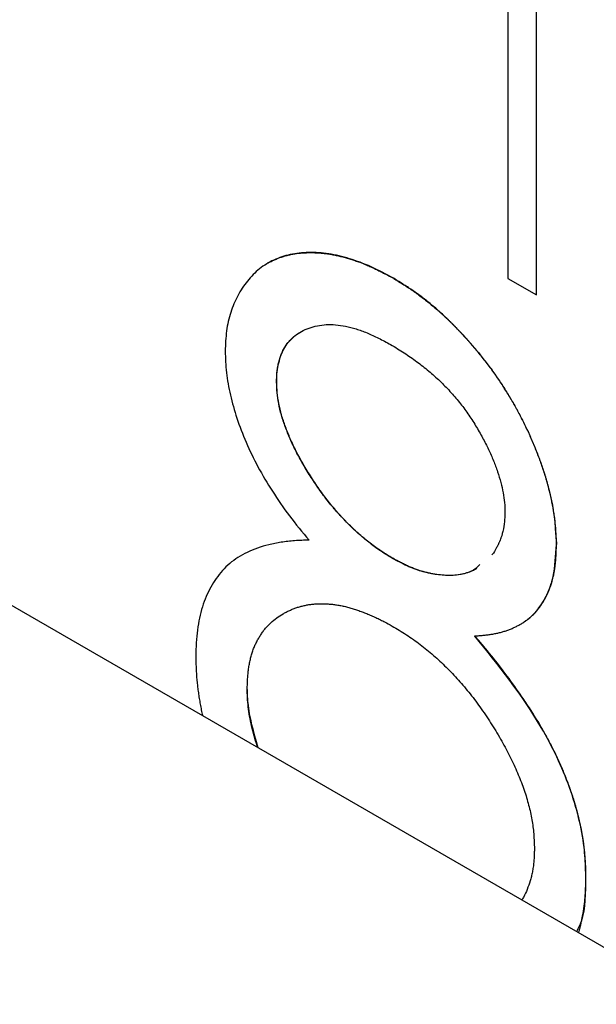
# Model space of a CAD drawing. Units: millimetres. Extents: x 11676 to 11973, y -7569 to -7359.
# Drawn here: x 11820 to 11820, y -7537 to -7536 of the extents above; entities that cross this region are included whole.
import ezdxf

# ---------------------------------------------------------------- set-up
doc = ezdxf.new("R2010")
doc.units = ezdxf.units.MM
doc.header["$LTSCALE"] = 10
doc.linetypes.add('SLD-实线', pattern=[0])

msp = doc.modelspace()

# ---------------------------------------------------------------- linework, layer by layer
at = {"color": 7, "linetype": 'SLD-实线', "lineweight": 25}
for p, q in [((11716.44424, -7477.18526), (11834.53107, -7545.35534)), ((11820.0236, -7535.18394), (11820.0236, -7536.47679)), ((11820.04705, -7536.49033), (11820.04705, -7535.19761)), ((11820.04717, -7536.4904), (11820.04717, -7535.19754)), ((11820.0236, -7536.47679), (11820.04717, -7536.4904)), ((11819.83377, -7536.56188), (11819.83389, -7536.56182)), ((11820.06354, -7536.69516), (11820.06343, -7536.69523)), ((11819.83903, -7536.75218), (11819.83891, -7536.75225)), ((11819.99648, -7536.77042), (11819.99659, -7536.77035)), ((11819.80959, -7536.81335), (11819.80971, -7536.81328)), ((11820.0876, -7536.96773), (11820.08772, -7536.96766))]:
    msp.add_line(p, q, dxfattribs=at)
for points, knots in [([(11819.92974, -7536.4767), (11819.92358, -7536.47336), (11819.91145, -7536.46679), (11819.89362, -7536.4603), (11819.87639, -7536.45616), (11819.86006, -7536.45516), (11819.84489, -7536.45676), (11819.83134, -7536.46127), (11819.81948, -7536.46851), (11819.8096, -7536.4785), (11819.80166, -7536.49058), (11819.79583, -7536.50426), (11819.79224, -7536.51955), (11819.7918, -7536.53096), (11819.79158, -7536.53663)], [0, 0, 0, 0, 0.090713, 0.178908, 0.266636, 0.355011, 0.442072, 0.526071, 0.608843, 0.692265, 0.773332, 0.85113, 0.925942, 1, 1, 1, 1]), ([(11819.82686, -7536.46419), (11819.82722, -7536.46398), (11819.82804, -7536.46352), (11819.82932, -7536.46285), (11819.83116, -7536.46194), (11819.83351, -7536.46088), (11819.8364, -7536.45975), (11819.83936, -7536.45876), (11819.84239, -7536.45791), (11819.84651, -7536.45696), (11819.85076, -7536.45629), (11819.8551, -7536.45588), (11819.85841, -7536.4557), (11819.8612, -7536.45564), (11819.86346, -7536.45566), (11819.86516, -7536.4557), (11819.86687, -7536.45577), (11819.86916, -7536.45591), (11819.87148, -7536.45612), (11819.87382, -7536.45639), (11819.87558, -7536.45662), (11819.87735, -7536.4569), (11819.87972, -7536.4573), (11819.88211, -7536.45778), (11819.88451, -7536.45831), (11819.88632, -7536.45874), (11819.88814, -7536.45921), (11819.88996, -7536.4597), (11819.8924, -7536.46039), (11819.89545, -7536.46131), (11819.90037, -7536.46294), (11819.90533, -7536.46479), (11819.91031, -7536.46691), (11819.91407, -7536.46865), (11819.9172, -7536.4702), (11819.92034, -7536.4718), (11819.92427, -7536.47387), (11819.92757, -7536.47566), (11819.92962, -7536.47676)], [0, 0, 0, 0, 0.013668, 0.030294, 0.046955, 0.080234, 0.113524, 0.146819, 0.180115, 0.213403, 0.280017, 0.313305, 0.346579, 0.379869, 0.396531, 0.413166, 0.429804, 0.446445, 0.47974, 0.496398, 0.513034, 0.529679, 0.546308, 0.579621, 0.596258, 0.612896, 0.629539, 0.646193, 0.662829, 0.696126, 0.729412, 0.796001, 0.829299, 0.862575, 0.895867, 0.912511, 0.94581, 1, 1, 1, 1]), ([(11819.92962, -7536.47676), (11819.9297, -7536.47681), (11819.93009, -7536.47705), (11819.93174, -7536.47807), (11819.93394, -7536.47942), (11819.93708, -7536.48138), (11819.94022, -7536.48338), (11819.94335, -7536.48543), (11819.94648, -7536.48756), (11819.94961, -7536.48976), (11819.95334, -7536.49253), (11819.9583, -7536.49639), (11819.9626, -7536.49996), (11819.96625, -7536.50315), (11819.96807, -7536.50478), (11819.96989, -7536.50642), (11819.97169, -7536.50809), (11819.97409, -7536.51036), (11819.97647, -7536.51266), (11819.97884, -7536.51501), (11819.9806, -7536.5168), (11819.98236, -7536.5186), (11819.9841, -7536.52043), (11819.98642, -7536.52289), (11819.98872, -7536.52539), (11819.991, -7536.52794), (11819.9927, -7536.52986), (11819.99439, -7536.53181), (11819.99663, -7536.53442), (11819.9994, -7536.53774), (11820.00267, -7536.54179), (11820.00589, -7536.54592), (11820.01011, -7536.55151), (11820.0142, -7536.55727), (11820.01813, -7536.56316), (11820.02101, -7536.56763), (11820.02336, -7536.57141), (11820.0252, -7536.57445), (11820.02701, -7536.57751), (11820.02879, -7536.58059), (11820.03053, -7536.58369), (11820.03181, -7536.58602), (11820.03307, -7536.58837), (11820.03431, -7536.59073), (11820.03594, -7536.59388), (11820.0379, -7536.59785), (11820.04017, -7536.60264), (11820.04234, -7536.60746), (11820.04442, -7536.61229), (11820.04642, -7536.61714), (11820.04834, -7536.62199), (11820.05077, -7536.62848), (11820.05271, -7536.63417), (11820.05424, -7536.63904), (11820.05497, -7536.64146), (11820.05567, -7536.64389), (11820.05634, -7536.64631), (11820.05762, -7536.65115), (11820.06172, -7536.66803), (11820.06267, -7536.68314), (11820.06343, -7536.69523)], [0, 0, 0, 0, 0.001171, 0.005856, 0.02463, 0.034001, 0.052753, 0.071526, 0.080891, 0.099662, 0.11842, 0.13718, 0.174705, 0.184084, 0.193462, 0.202857, 0.212235, 0.2216, 0.240374, 0.249753, 0.259122, 0.268499, 0.277886, 0.287266, 0.306028, 0.315397, 0.324781, 0.334164, 0.343548, 0.362307, 0.381061, 0.399817, 0.418587, 0.456112, 0.474877, 0.493634, 0.512394, 0.521779, 0.531152, 0.549921, 0.559297, 0.568671, 0.578048, 0.587428, 0.596815, 0.615574, 0.634335, 0.65309, 0.671856, 0.690612, 0.70937, 0.728132, 0.765666, 0.77505, 0.784425, 0.793803, 0.803183, 0.812565, 0.8501, 1, 1, 1, 1]), ([(11820.06354, -7536.69516), (11820.06354, -7536.69507), (11820.06353, -7536.69461), (11820.06345, -7536.69265), (11820.06333, -7536.68932), (11820.06311, -7536.68485), (11820.06285, -7536.68108), (11820.06251, -7536.67728), (11820.06207, -7536.67343), (11820.06138, -7536.66875), (11820.06056, -7536.66402), (11820.05976, -7536.66005), (11820.0589, -7536.65606), (11820.05815, -7536.65286), (11820.05735, -7536.64964), (11820.05672, -7536.64722), (11820.05606, -7536.6448), (11820.05537, -7536.64238), (11820.05466, -7536.63995), (11820.05366, -7536.63671), (11820.05234, -7536.63265), (11820.05064, -7536.62778), (11820.04883, -7536.62292), (11820.04694, -7536.61805), (11820.04495, -7536.61321), (11820.04289, -7536.60837), (11820.04073, -7536.60355), (11820.03849, -7536.59875), (11820.03615, -7536.59398), (11820.03412, -7536.59004), (11820.03244, -7536.58691), (11820.03117, -7536.58457), (11820.02987, -7536.58224), (11820.02856, -7536.57992), (11820.02722, -7536.57761), (11820.02542, -7536.57454), (11820.02312, -7536.57074), (11820.02029, -7536.56623), (11820.01738, -7536.56177), (11820.01441, -7536.55738), (11820.01035, -7536.55161), (11820.00614, -7536.54598), (11820.00182, -7536.54051), (11819.99908, -7536.53716), (11819.99631, -7536.53384), (11819.99407, -7536.53123), (11819.99181, -7536.52865), (11819.9901, -7536.52673), (11819.98839, -7536.52484), (11819.98666, -7536.52296), (11819.98435, -7536.52049), (11819.98202, -7536.51806), (11819.97967, -7536.51567), (11819.9779, -7536.51389), (11819.97612, -7536.51214), (11819.97434, -7536.51042), (11819.97254, -7536.50871), (11819.97014, -7536.50647), (11819.96772, -7536.50428), (11819.96468, -7536.5016), (11819.96162, -7536.49899), (11819.95793, -7536.49596), (11819.95422, -7536.49304), (11819.95049, -7536.49025), (11819.94674, -7536.48758), (11819.94298, -7536.48504), (11819.93922, -7536.48259), (11819.9348, -7536.47981), (11819.93164, -7536.47787), (11819.92974, -7536.4767)], [0, 0, 0, 0, 0.001172, 0.005859, 0.02461, 0.043359, 0.062111, 0.071485, 0.09024, 0.108993, 0.127747, 0.1465, 0.155872, 0.174625, 0.184004, 0.193377, 0.20275, 0.212126, 0.221499, 0.230876, 0.249627, 0.268382, 0.287133, 0.305884, 0.32464, 0.343387, 0.362136, 0.380893, 0.399639, 0.418391, 0.427769, 0.437145, 0.446522, 0.455902, 0.465275, 0.474644, 0.493395, 0.512147, 0.530894, 0.549649, 0.568411, 0.605918, 0.62467, 0.643427, 0.652798, 0.671549, 0.680931, 0.690298, 0.699684, 0.709057, 0.718434, 0.737175, 0.746556, 0.75593, 0.765298, 0.774677, 0.784052, 0.793424, 0.812182, 0.821553, 0.840304, 0.859059, 0.877813, 0.896562, 0.915321, 0.934058, 0.952815, 0.971572, 1, 1, 1, 1]), ([(11819.83389, -7536.56182), (11819.83394, -7536.559), (11819.83405, -7536.55345), (11819.83546, -7536.54604), (11819.83756, -7536.53933), (11819.84036, -7536.53323), (11819.84422, -7536.52817), (11819.84876, -7536.52374), (11819.85423, -7536.52024), (11819.86039, -7536.5174), (11819.86724, -7536.51554), (11819.8745, -7536.51456), (11819.88228, -7536.51479), (11819.89044, -7536.51588), (11819.89909, -7536.51819), (11819.90811, -7536.52138), (11819.9176, -7536.52582), (11819.92407, -7536.52936), (11819.92738, -7536.53117)], [0, 0, 0, 0, 0.055928, 0.110562, 0.164473, 0.219008, 0.274886, 0.332172, 0.391956, 0.455348, 0.52037, 0.584969, 0.649345, 0.715975, 0.783553, 0.852791, 0.924757, 1, 1, 1, 1]), ([(11819.83377, -7536.56188), (11819.83377, -7536.56179), (11819.83378, -7536.56135), (11819.83381, -7536.55946), (11819.83389, -7536.55696), (11819.83413, -7536.55348), (11819.83457, -7536.55014), (11819.83525, -7536.54698), (11819.83581, -7536.54485), (11819.83624, -7536.54335), (11819.8367, -7536.54188), (11819.8373, -7536.54016), (11819.83795, -7536.53849), (11819.83864, -7536.53686), (11819.83939, -7536.5353), (11819.8402, -7536.5338), (11819.84108, -7536.53238), (11819.84202, -7536.53103), (11819.84301, -7536.52975), (11819.84404, -7536.52852), (11819.84511, -7536.52735), (11819.84622, -7536.52622), (11819.84736, -7536.52515), (11819.84855, -7536.52414), (11819.84977, -7536.5232), (11819.85104, -7536.52232), (11819.85224, -7536.52155), (11819.85302, -7536.5211), (11819.85336, -7536.5209)], [0, 0, 0, 0, 0.004647, 0.023238, 0.097611, 0.134795, 0.209225, 0.28363, 0.320822, 0.339404, 0.376592, 0.413788, 0.450971, 0.488151, 0.525337, 0.562518, 0.599716, 0.636915, 0.674092, 0.711286, 0.748453, 0.785639, 0.822817, 0.860016, 0.897177, 0.934391, 0.971575, 1, 1, 1, 1]), ([(11819.92738, -7536.53117), (11819.93109, -7536.5334), (11819.93829, -7536.53773), (11819.94875, -7536.54494), (11819.9585, -7536.55266), (11819.96762, -7536.56072), (11819.97608, -7536.56932), (11819.98383, -7536.57837), (11819.99089, -7536.58783), (11819.99721, -7536.5976), (11820.00279, -7536.60744), (11820.00776, -7536.61703), (11820.01185, -7536.62637), (11820.0153, -7536.63545), (11820.01792, -7536.64426), (11820.01985, -7536.65278), (11820.02103, -7536.66104), (11820.02117, -7536.66626), (11820.02124, -7536.66888)], [0, 0, 0, 0, 0.084513, 0.163644, 0.238615, 0.309808, 0.378004, 0.443951, 0.50748, 0.569985, 0.631231, 0.689153, 0.743752, 0.796938, 0.848916, 0.898966, 0.949098, 1, 1, 1, 1]), ([(11819.79158, -7536.53663), (11819.79176, -7536.54243), (11819.79211, -7536.55397), (11819.79567, -7536.57262), (11819.80092, -7536.59181), (11819.80858, -7536.61163), (11819.81831, -7536.63181), (11819.83035, -7536.65203), (11819.84437, -7536.67237), (11819.85496, -7536.68514), (11819.86042, -7536.69174)], [0, 0, 0, 0, 0.115444, 0.229867, 0.345299, 0.464971, 0.58915, 0.717574, 0.85414, 1, 1, 1, 1]), ([(11819.92896, -7536.70669), (11819.92584, -7536.70481), (11819.91967, -7536.70109), (11819.91057, -7536.69448), (11819.90175, -7536.68722), (11819.89322, -7536.67923), (11819.88501, -7536.67055), (11819.87706, -7536.66123), (11819.86944, -7536.65117), (11819.86225, -7536.6405), (11819.85564, -7536.62973), (11819.84979, -7536.6191), (11819.84487, -7536.60877), (11819.84089, -7536.59872), (11819.83757, -7536.58899), (11819.83546, -7536.57962), (11819.83405, -7536.57051), (11819.83386, -7536.56478), (11819.83377, -7536.56188)], [0, 0, 0, 0, 0.069169, 0.136708, 0.203117, 0.268916, 0.334646, 0.399903, 0.467099, 0.535245, 0.602445, 0.665185, 0.725502, 0.78249, 0.838076, 0.892174, 0.945436, 1, 1, 1, 1]), ([(11819.92907, -7536.70662), (11819.92596, -7536.70474), (11819.91979, -7536.70102), (11819.91069, -7536.69441), (11819.90187, -7536.68715), (11819.89334, -7536.67916), (11819.88513, -7536.67049), (11819.87718, -7536.66116), (11819.86956, -7536.65111), (11819.86236, -7536.64044), (11819.85576, -7536.62966), (11819.8499, -7536.61903), (11819.84499, -7536.6087), (11819.84101, -7536.59865), (11819.83769, -7536.58892), (11819.83558, -7536.57955), (11819.83416, -7536.57044), (11819.83398, -7536.56471), (11819.83389, -7536.56182)], [0, 0, 0, 0, 0.069169, 0.136708, 0.203117, 0.268916, 0.334646, 0.399903, 0.467099, 0.535245, 0.602445, 0.665185, 0.725502, 0.78249, 0.838076, 0.892174, 0.945436, 1, 1, 1, 1]), ([(11820.02124, -7536.66888), (11820.02124, -7536.66897), (11820.02122, -7536.66941), (11820.02114, -7536.67127), (11820.02081, -7536.67874), (11820.01954, -7536.68564), (11820.01754, -7536.69104), (11820.0171, -7536.69214), (11820.01664, -7536.69322), (11820.01615, -7536.69428), (11820.01566, -7536.69533), (11820.01501, -7536.69661), (11820.01351, -7536.69933), (11820.01228, -7536.70238), (11820.01049, -7536.70377), (11820.01034, -7536.70389)], [0, 0, 0, 0, 0.006229, 0.031137, 0.130773, 0.532484, 0.557392, 0.607218, 0.63212, 0.657048, 0.706854, 0.731775, 0.78157, 0.981009, 1, 1, 1, 1]), ([(11819.86042, -7536.69174), (11819.85643, -7536.69182), (11819.84864, -7536.69196), (11819.83769, -7536.69339), (11819.82744, -7536.69521), (11819.81818, -7536.69814), (11819.80966, -7536.70157), (11819.80198, -7536.70573), (11819.79523, -7536.71075), (11819.78926, -7536.71644), (11819.78413, -7536.72296), (11819.77969, -7536.7301), (11819.77589, -7536.73788), (11819.77274, -7536.74633), (11819.77042, -7536.75558), (11819.7687, -7536.76545), (11819.76764, -7536.77599), (11819.76749, -7536.78345), (11819.76741, -7536.78722)], [0, 0, 0, 0, 0.0799231, 0.1558084, 0.2285098, 0.2976299, 0.3639709, 0.4273444, 0.4876747, 0.5464856, 0.6033631, 0.6597364, 0.7154125, 0.7712125, 0.827318, 0.8836774, 0.9411393, 0.9999929, 0.9999929, 0.9999929, 0.9999929]), ([(11819.99659, -7536.77035), (11819.99666, -7536.77035), (11819.997, -7536.77032), (11819.99844, -7536.77022), (11820.00035, -7536.77006), (11820.00253, -7536.76987), (11820.00416, -7536.76972), (11820.00578, -7536.76954), (11820.0074, -7536.76935), (11820.00901, -7536.76914), (11820.0106, -7536.7689), (11820.01218, -7536.76863), (11820.01375, -7536.76832), (11820.0153, -7536.76798), (11820.01684, -7536.76761), (11820.01837, -7536.76721), (11820.01988, -7536.76678), (11820.02187, -7536.76615), (11820.02383, -7536.76546), (11820.02576, -7536.76472), (11820.02719, -7536.76412), (11820.0286, -7536.7635), (11820.03, -7536.76284), (11820.03138, -7536.76215), (11820.03273, -7536.76143), (11820.03408, -7536.76067), (11820.03539, -7536.75987), (11820.03669, -7536.75905), (11820.03797, -7536.75818), (11820.03922, -7536.75728), (11820.04045, -7536.75633), (11820.04165, -7536.75535), (11820.04283, -7536.75432), (11820.04398, -7536.75326), (11820.0451, -7536.75215), (11820.04619, -7536.75101), (11820.04725, -7536.74982), (11820.04827, -7536.74859), (11820.04927, -7536.74731), (11820.05024, -7536.746), (11820.05117, -7536.74464), (11820.05207, -7536.74325), (11820.05294, -7536.74183), (11820.05378, -7536.74036), (11820.05459, -7536.73886), (11820.05537, -7536.73732), (11820.05611, -7536.73575), (11820.05682, -7536.73414), (11820.0575, -7536.7325), (11820.05814, -7536.73083), (11820.05874, -7536.72911), (11820.05932, -7536.72737), (11820.05985, -7536.72559), (11820.06035, -7536.72378), (11820.06081, -7536.72193), (11820.06123, -7536.72005), (11820.06161, -7536.71814), (11820.06195, -7536.71619), (11820.0622, -7536.71454), (11820.06243, -7536.71288), (11820.06263, -7536.71119), (11820.0628, -7536.70949), (11820.06294, -7536.70776), (11820.06307, -7536.70603), (11820.06318, -7536.70428), (11820.06326, -7536.70252), (11820.06333, -7536.70111), (11820.06343, -7536.69854), (11820.06349, -7536.69667), (11820.06354, -7536.69516)], [0, 0, 0, 0, 0.001863, 0.009364, 0.039322, 0.054296, 0.06928, 0.08426, 0.099244, 0.114222, 0.129202, 0.144195, 0.159167, 0.174143, 0.189122, 0.204109, 0.219103, 0.234081, 0.264044, 0.279029, 0.294003, 0.308993, 0.32396, 0.338951, 0.353928, 0.36892, 0.383888, 0.398878, 0.413856, 0.428847, 0.443817, 0.458792, 0.473776, 0.488756, 0.50374, 0.51873, 0.533717, 0.548687, 0.563673, 0.578659, 0.59363, 0.608615, 0.623598, 0.638581, 0.653562, 0.668544, 0.683529, 0.698507, 0.713492, 0.728475, 0.743449, 0.758435, 0.773417, 0.788401, 0.803378, 0.818362, 0.833346, 0.848326, 0.863309, 0.8708, 0.88578, 0.90076, 0.908252, 0.923235, 0.938216, 0.945705, 0.960687, 0.968178, 1, 1, 1, 1]), ([(11820.03712, -7536.75874), (11820.03736, -7536.75857), (11820.03803, -7536.75812), (11820.0391, -7536.75734), (11820.04033, -7536.7564), (11820.04153, -7536.75541), (11820.04271, -7536.75439), (11820.04386, -7536.75333), (11820.0461, -7536.75112), (11820.05345, -7536.74254), (11820.06194, -7536.72485), (11820.06297, -7536.70431), (11820.06343, -7536.69523)], [0, 0, 0, 0, 0.014468, 0.039732, 0.064961, 0.090199, 0.115452, 0.140698, 0.16595, 0.267026, 0.675927, 1, 1, 1, 1]), ([(11819.9982, -7536.71505), (11819.99697, -7536.71576), (11819.99292, -7536.71783), (11819.98536, -7536.72019), (11819.97511, -7536.72105), (11819.96412, -7536.72012), (11819.95269, -7536.71747), (11819.94094, -7536.7132), (11819.93296, -7536.70887), (11819.92896, -7536.70669)], [0, 0, 0, 0, 0.038993, 0.1244646, 0.2132407, 0.3029611, 0.3913049, 0.4801089, 0.5697989, 0.5697989, 0.5697989, 0.5697989]), ([(11820.00049, -7536.7118), (11819.99837, -7536.71393), (11819.99561, -7536.71673), (11819.99109, -7536.71827), (11819.98586, -7536.71991), (11819.9802, -7536.72066), (11819.97135, -7536.72072), (11819.96573, -7536.72013), (11819.9605, -7536.7191), (11819.95892, -7536.71876), (11819.95734, -7536.71839), (11819.95602, -7536.71805), (11819.95469, -7536.71769), (11819.95283, -7536.71717), (11819.95068, -7536.7165), (11819.94799, -7536.71559), (11819.94528, -7536.71459), (11819.94256, -7536.71346), (11819.93983, -7536.71222), (11819.93764, -7536.71116), (11819.93544, -7536.71003), (11819.93277, -7536.70863), (11819.93065, -7536.70748), (11819.92908, -7536.70662)], [0, 0, 0, 0, 0.132581, 0.173505, 0.214404, 0.378515, 0.419442, 0.583401, 0.603862, 0.624314, 0.644804, 0.665254, 0.675492, 0.69591, 0.736828, 0.757291, 0.798231, 0.839147, 0.859571, 0.900527, 0.920952, 0.941408, 1, 1, 1, 1]), ([(11819.80971, -7536.81328), (11819.80972, -7536.81319), (11819.80973, -7536.81275), (11819.80978, -7536.81087), (11819.80986, -7536.80838), (11819.81, -7536.80556), (11819.81012, -7536.80382), (11819.81025, -7536.80209), (11819.81042, -7536.80038), (11819.81074, -7536.79768), (11819.81115, -7536.79506), (11819.81163, -7536.79248), (11819.81217, -7536.78996), (11819.81277, -7536.78748), (11819.81344, -7536.78508), (11819.81418, -7536.78273), (11819.81501, -7536.78046), (11819.81594, -7536.7783), (11819.81691, -7536.77618), (11819.81796, -7536.77415), (11819.81906, -7536.77217), (11819.82021, -7536.77025), (11819.8214, -7536.76838), (11819.82267, -7536.76661), (11819.82398, -7536.76489), (11819.82537, -7536.76326), (11819.82716, -7536.76132), (11819.83129, -7536.75728), (11819.83632, -7536.75363), (11819.84129, -7536.75092), (11819.84359, -7536.74979), (11819.84547, -7536.74893), (11819.84786, -7536.74796), (11819.8498, -7536.74724), (11819.85229, -7536.74645), (11819.85431, -7536.74588), (11819.85688, -7536.74528), (11819.85897, -7536.74487), (11819.86162, -7536.74446), (11819.86378, -7536.74421), (11819.86651, -7536.744), (11819.86873, -7536.74391), (11819.87153, -7536.74389), (11819.8738, -7536.74394), (11819.87666, -7536.7441), (11819.87956, -7536.74436), (11819.88249, -7536.74474), (11819.88545, -7536.74523), (11819.88784, -7536.74569), (11819.89085, -7536.74638), (11819.89327, -7536.74701), (11819.89633, -7536.74791), (11819.89878, -7536.7487), (11819.90186, -7536.74978), (11819.90434, -7536.75069), (11819.90744, -7536.7519), (11819.91055, -7536.75316), (11819.91367, -7536.75452), (11819.91617, -7536.75568), (11819.91805, -7536.75659), (11819.91994, -7536.75753), (11819.92188, -7536.75855), (11819.92527, -7536.76036), (11819.92804, -7536.7619), (11819.93011, -7536.76305)], [0, 0, 0, 0, 0.001337, 0.006682, 0.02806, 0.038749, 0.049439, 0.054783, 0.065475, 0.076164, 0.097548, 0.108236, 0.118928, 0.140311, 0.150998, 0.161689, 0.183073, 0.193765, 0.204454, 0.225841, 0.236526, 0.247219, 0.268596, 0.279292, 0.289981, 0.311366, 0.32205, 0.343428, 0.429141, 0.450511, 0.461211, 0.48258, 0.493281, 0.51465, 0.525347, 0.546732, 0.557423, 0.578804, 0.589484, 0.610864, 0.621554, 0.642946, 0.653637, 0.675007, 0.68569, 0.707074, 0.72846, 0.739142, 0.760527, 0.771218, 0.792605, 0.803288, 0.824676, 0.835354, 0.856738, 0.867431, 0.888805, 0.910185, 0.920888, 0.931576, 0.94227, 0.952955, 0.96471, 1, 1, 1, 1]), ([(11819.93011, -7536.76305), (11819.93402, -7536.76541), (11819.94171, -7536.77004), (11819.95302, -7536.77827), (11819.9639, -7536.78724), (11819.97436, -7536.79714), (11819.98439, -7536.80783), (11819.99397, -7536.81939), (11820.00309, -7536.83181), (11820.01166, -7536.84485), (11820.01953, -7536.85814), (11820.02649, -7536.8713), (11820.03226, -7536.88423), (11820.03716, -7536.89685), (11820.04084, -7536.90921), (11820.04353, -7536.92124), (11820.04505, -7536.93298), (11820.04529, -7536.94044), (11820.04542, -7536.94422)], [0, 0, 0, 0, 0.0696359, 0.1369449, 0.2029881, 0.2677675, 0.3323911, 0.3969294, 0.4619901, 0.5286007, 0.594086, 0.6565387, 0.7161666, 0.7742184, 0.8308115, 0.8869296, 0.9426535, 0.9999929, 0.9999929, 0.9999929, 0.9999929]), ([(11820.0876, -7536.96773), (11820.0876, -7536.96764), (11820.0876, -7536.96718), (11820.08753, -7536.96524), (11820.08738, -7536.95753), (11820.08591, -7536.93462), (11820.07601, -7536.89452), (11820.04666, -7536.83258), (11820.01591, -7536.79449), (11819.99648, -7536.77042)], [0, 0, 0, 0, 0.00144, 0.007204, 0.03026, 0.122595, 0.357912, 0.594206, 1, 1, 1, 1]), ([(11820.08772, -7536.96766), (11820.08772, -7536.96757), (11820.08771, -7536.96712), (11820.08765, -7536.96518), (11820.08755, -7536.9604), (11820.08684, -7536.94394), (11820.08373, -7536.92623), (11820.07953, -7536.91078), (11820.07857, -7536.90755), (11820.07783, -7536.90512), (11820.07706, -7536.90268), (11820.07599, -7536.89944), (11820.07487, -7536.89619), (11820.07369, -7536.89295), (11820.07279, -7536.89051), (11820.07155, -7536.88727), (11820.07025, -7536.88403), (11820.06891, -7536.8808), (11820.06788, -7536.87839), (11820.06647, -7536.87517), (11820.06501, -7536.87196), (11820.06351, -7536.86876), (11820.06236, -7536.86637), (11820.06081, -7536.8632), (11820.0592, -7536.86004), (11820.05754, -7536.85689), (11820.05586, -7536.85376), (11820.05415, -7536.85065), (11820.05196, -7536.84678), (11820.04707, -7536.8383), (11820.04185, -7536.83001), (11820.0354, -7536.82048), (11820.02478, -7536.80525), (11820.01342, -7536.79038), (11820.00309, -7536.77804), (11820.00021, -7536.77462), (11819.99804, -7536.77206), (11819.99659, -7536.77035)], [0, 0, 0, 0, 0.001436, 0.007183, 0.03017, 0.076156, 0.261705, 0.284691, 0.296189, 0.307678, 0.31917, 0.330671, 0.353656, 0.365154, 0.376649, 0.388141, 0.411128, 0.422623, 0.43412, 0.445618, 0.468608, 0.480098, 0.491594, 0.503082, 0.526072, 0.537568, 0.549067, 0.572049, 0.583542, 0.606537, 0.698611, 0.710109, 0.756095, 0.94035, 0.955265, 0.970183, 1, 1, 1, 1]), ([(11819.76741, -7536.78722), (11819.76741, -7536.78731), (11819.76742, -7536.78777), (11819.76747, -7536.78971), (11819.76756, -7536.79302), (11819.76772, -7536.79747), (11819.76804, -7536.80345), (11819.76861, -7536.80955), (11819.76939, -7536.81574), (11819.77007, -7536.82042), (11819.77085, -7536.82513), (11819.77173, -7536.82987), (11819.77243, -7536.83338), (11819.77286, -7536.83531), (11819.77294, -7536.83565)], [0, 0, 0, 0, 0.005938, 0.029696, 0.124729, 0.219762, 0.314804, 0.504965, 0.600008, 0.695034, 0.790071, 0.885122, 0.980157, 1, 1, 1, 1]), ([(11819.81829, -7536.86183), (11819.81816, -7536.86144), (11819.81619, -7536.85553), (11819.81303, -7536.84425), (11819.81014, -7536.82825), (11819.80978, -7536.81834), (11819.80959, -7536.81335)], [0, 0, 0, 0, 0.0052811, 0.0811561, 0.1548542, 0.2297524, 0.2297524, 0.2297524, 0.2297524]), ([(11819.81878, -7536.86211), (11819.81509, -7536.84955), (11819.81106, -7536.83589), (11819.81012, -7536.82231), (11819.80989, -7536.81827), (11819.80978, -7536.81528), (11819.80971, -7536.81328)], [0, 0, 0, 0, 0.739561, 0.804612, 0.869665, 1, 1, 1, 1]), ([(11820.04541, -7536.94422), (11820.04541, -7536.94431), (11820.04541, -7536.94476), (11820.04536, -7536.94664), (11820.04529, -7536.94986), (11820.04507, -7536.95409), (11820.04469, -7536.9582), (11820.04411, -7536.96217), (11820.04336, -7536.96601), (11820.04156, -7536.97345), (11820.03892, -7536.98016), (11820.03609, -7536.98552), (11820.03532, -7536.98673), (11820.03514, -7536.98701)], [0, 0, 0, 0, 0.005372, 0.026876, 0.112884, 0.198903, 0.284933, 0.370961, 0.456987, 0.543018, 0.888243, 0.974259, 1, 1, 1, 1]), ([(11820.08013, -7537.01298), (11820.08153, -7537.01026), (11820.08767, -7536.99837), (11820.08763, -7536.98107), (11820.0876, -7536.96773)], [0, 0, 0, 0, 0.228912, 1, 1, 1, 1]), ([(11820.08179, -7537.01394), (11820.08186, -7537.0137), (11820.08202, -7537.01316), (11820.08225, -7537.01232), (11820.08246, -7537.01156), (11820.08266, -7537.0108), (11820.08285, -7537.01003), (11820.08309, -7537.00911), (11820.08328, -7537.00834), (11820.08346, -7537.00756), (11820.08364, -7537.00678), (11820.08406, -7537.0049), (11820.08541, -7536.99822), (11820.08643, -7536.99122), (11820.08699, -7536.98518), (11820.08706, -7536.98424), (11820.08714, -7536.9833), (11820.0872, -7536.98235), (11820.08726, -7536.98141), (11820.08732, -7536.98045), (11820.08737, -7536.9795), (11820.08741, -7536.97854), (11820.08745, -7536.97758), (11820.08749, -7536.97662), (11820.08753, -7536.97566), (11820.08755, -7536.97469), (11820.08759, -7536.97372), (11820.08761, -7536.97275), (11820.08763, -7536.97178), (11820.08765, -7536.97081), (11820.08768, -7536.96983), (11820.0877, -7536.96885), (11820.08771, -7536.96806), (11820.08772, -7536.96766)], [0, 0, 0, 0, 0.017528, 0.039158, 0.060785, 0.07161, 0.093233, 0.114875, 0.136508, 0.147322, 0.168947, 0.190589, 0.277127, 0.623599, 0.647091, 0.658834, 0.682321, 0.705805, 0.717548, 0.741034, 0.764521, 0.776264, 0.799753, 0.823243, 0.834983, 0.858469, 0.881959, 0.893699, 0.91719, 0.940675, 0.952421, 0.976211, 1, 1, 1, 1])]:
    msp.add_open_spline(points, degree=3, knots=knots, dxfattribs=at)

doc.saveas('drawing.dxf')
